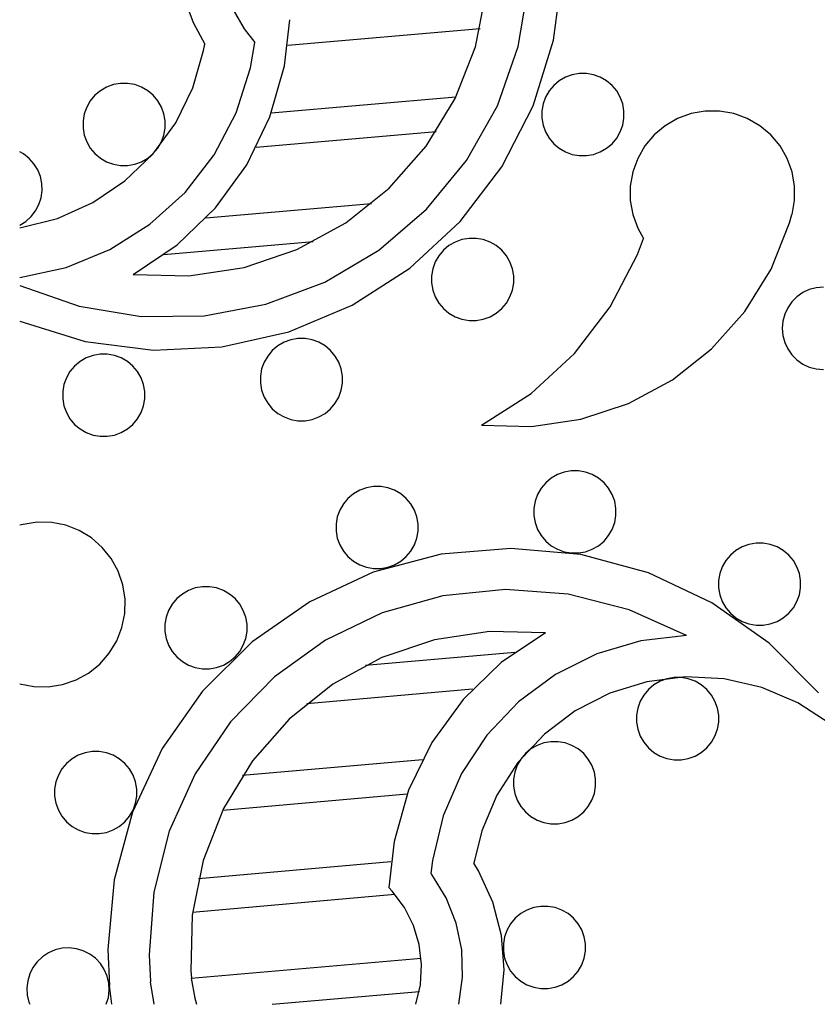
# Model space of a CAD drawing. Extents: x 0 to 100, y 0 to 100.
# Drawn here: x 0 to 48, y 0 to 60 of the extents above; entities that cross this region are included whole.
import ezdxf

# ---------------------------------------------------------------- set-up
doc = ezdxf.new("R2010")
doc.units = 0
doc.layers.add('default', color=7, linetype='CONTINUOUS')

msp = doc.modelspace()

# ---------------------------------------------------------------- linework, layer by layer
at = {"layer": 'default', "color": 0, "linetype": 'CONTINUOUS'}
for p, q in [((32.390876, 58.50353), (32.914577, 62.635668)), ((9.800802, 61.536674), (10.516536, 59.570206)), ((30.246736, 58.125461), (30.868661, 61.891021)), ((27.647471, 58.100194), (28.313267, 61.414778)), ((12.782305, 60.62675), (13.610753, 59.191835)), ((10.516536, 59.570206), (11.225749, 58.266382)), ((13.610753, 59.191835), (14.270189, 58.354276)), ((16.068441, 56.946189), (16.391079, 59.743383)), ((27.933903, 59.192867), (16.263042, 58.171799)), ((11.15362, 57.86585), (11.225749, 58.266382)), ((14.000896, 56.829515), (14.270188, 58.354285)), ((26.416216, 54.951584), (27.647471, 58.100194)), ((28.980376, 54.525108), (30.246736, 58.125461)), ((31.157596, 54.525108), (32.390876, 58.50353)), ((10.502143, 55.604622), (11.15362, 57.86585)), ((13.126208, 54.089616), (14.000896, 56.829515)), ((15.1826, 53.845482), (16.068441, 56.946189)), ((33.113868, 56.253295), (32.736472, 56.035407)), ((33.523369, 56.402343), (33.113868, 56.253295)), ((33.952527, 56.478016), (33.523369, 56.402343)), ((34.388305, 56.478016), (33.952527, 56.478016)), ((34.817462, 56.402343), (34.388305, 56.478016)), ((35.226959, 56.253295), (34.817462, 56.402343)), ((35.604355, 56.035407), (35.226959, 56.253295)), ((5.274846, 55.653528), (4.89745, 55.43564)), ((5.684344, 55.802572), (5.274846, 55.653528)), ((6.113502, 55.878249), (5.684344, 55.802572)), ((6.549281, 55.878249), (6.113502, 55.878249)), ((6.978439, 55.802572), (6.549281, 55.878249)), ((7.387937, 55.653528), (6.978439, 55.802572)), ((7.765333, 55.43564), (7.387937, 55.653528)), ((9.467909, 53.490873), (10.502143, 55.604622)), ((32.402648, 55.755294), (32.122534, 55.421467)), ((32.736472, 56.035407), (32.402648, 55.755294)), ((35.938181, 55.755294), (35.604355, 56.035407)), ((36.218295, 55.421467), (35.938181, 55.755294)), ((4.563624, 55.155531), (4.283511, 54.821704)), ((4.89745, 55.43564), (4.563624, 55.155531)), ((8.099158, 55.155531), (7.765333, 55.43564)), ((8.379271, 54.821704), (8.099158, 55.155531)), ((26.464141, 55.048997), (15.26663, 54.069337)), ((31.904646, 55.044071), (31.7556, 54.634572)), ((32.122534, 55.421467), (31.904646, 55.044071)), ((36.436183, 55.044071), (36.218295, 55.421467)), ((36.585227, 54.634572), (36.436183, 55.044071)), ((4.065622, 54.444309), (3.916577, 54.034814)), ((4.283511, 54.821704), (4.065622, 54.444309)), ((8.597161, 54.444309), (8.379271, 54.821704)), ((8.746206, 54.034814), (8.597161, 54.444309)), ((24.656913, 52.06461), (26.416216, 54.951584)), ((27.108066, 51.199352), (28.980376, 54.525108)), ((29.252207, 50.821283), (31.157596, 54.525108)), ((31.7556, 54.634572), (31.679928, 54.205419)), ((36.660899, 54.205419), (36.585227, 54.634572)), ((3.916577, 54.034814), (3.840905, 53.605652)), ((8.821878, 53.605652), (8.746206, 54.034814)), ((11.789027, 51.543218), (13.126208, 54.089616)), ((13.771786, 50.945704), (15.1826, 53.845482)), ((31.679928, 54.205419), (31.679928, 53.769639)), ((31.679928, 53.769639), (31.7556, 53.340481)), ((36.585227, 53.340481), (36.660899, 53.769639)), ((36.660899, 53.769639), (36.660899, 54.205419)), ((40.734254, 54.046148), (39.914381, 53.747741)), ((41.593488, 54.197659), (40.734254, 54.046148)), ((42.465976, 54.197655), (41.593488, 54.197659)), ((43.32521, 54.046148), (42.465976, 54.197655)), ((44.145083, 53.747741), (43.32521, 54.046148)), ((3.840905, 53.605652), (3.840905, 53.169876)), ((8.082337, 51.588834), (9.467909, 53.490873)), ((8.821878, 53.169876), (8.821878, 53.605652)), ((31.7556, 53.340481), (31.904646, 52.930982)), ((36.436183, 52.930982), (36.585227, 53.340481)), ((39.158781, 53.311492), (38.490415, 52.75067)), ((39.914381, 53.747741), (39.158781, 53.311492)), ((44.900679, 53.311497), (44.145083, 53.747741)), ((45.569045, 52.75067), (44.900679, 53.311497)), ((3.840905, 53.169876), (3.916577, 52.740714)), ((3.916577, 52.740714), (4.065622, 52.331219)), ((8.597161, 52.331219), (8.746206, 52.740714)), ((8.746206, 52.740714), (8.821878, 53.169876)), ((25.262474, 52.936223), (14.348425, 51.981374)), ((31.904646, 52.930982), (32.122534, 52.553587)), ((36.218295, 52.553587), (36.436183, 52.930982)), ((38.490415, 52.75067), (37.929588, 52.082304)), ((46.129872, 52.082308), (45.569045, 52.75067)), ((4.065622, 52.331219), (4.283511, 51.953824)), ((8.379271, 51.953824), (8.597161, 52.331219)), ((22.423021, 49.526995), (24.656913, 52.06461)), ((32.122534, 52.553587), (32.402648, 52.21976)), ((32.402648, 52.21976), (32.736472, 51.939647)), ((35.604355, 51.939647), (35.938181, 52.21976)), ((35.938181, 52.21976), (36.218295, 52.553587)), ((37.929588, 52.082304), (37.493349, 51.326708)), ((46.566116, 51.326712), (46.129872, 52.082308)), ((0.223888, 51.597828), (-0.000002, 51.727087)), ((0.567456, 51.329744), (0.223888, 51.597828)), ((4.283511, 51.953824), (4.563624, 51.619993)), ((4.563624, 51.619993), (4.89745, 51.339884)), ((6.387529, 49.956288), (8.082337, 51.588834)), ((7.765333, 51.339884), (8.099158, 51.619993)), ((8.099158, 51.619993), (8.379271, 51.953824)), ((10.029986, 49.267708), (11.789027, 51.543218)), ((32.736472, 51.939647), (33.113868, 51.72175)), ((33.113868, 51.72175), (33.523369, 51.572706)), ((33.523369, 51.572706), (33.952527, 51.497038)), ((33.952527, 51.497038), (34.388305, 51.497038)), ((34.388305, 51.497038), (34.817462, 51.572706)), ((34.817462, 51.572706), (35.226959, 51.72175)), ((35.226959, 51.72175), (35.604355, 51.939647)), ((0.859254, 51.006088), (0.567456, 51.329744)), ((1.090415, 50.636667), (0.859254, 51.006088)), ((4.89745, 51.339884), (5.274846, 51.121996)), ((5.274846, 51.121996), (5.684344, 50.972947)), ((5.684344, 50.972947), (6.113502, 50.897279)), ((6.113502, 50.897279), (6.549281, 50.897279)), ((6.549281, 50.897279), (6.978439, 50.972947)), ((6.978439, 50.972947), (7.387937, 51.121996)), ((7.387937, 51.121996), (7.765333, 51.339884)), ((11.878866, 48.334972), (13.771786, 50.945704)), ((24.686685, 48.249247), (27.108066, 51.199352)), ((26.732599, 47.504591), (29.252207, 50.821283)), ((37.493349, 51.326708), (37.194933, 50.506835)), ((46.864532, 50.506835), (46.566116, 51.326712)), ((1.253916, 50.232732), (1.090415, 50.636667)), ((1.344788, 49.806531), (1.253916, 50.232732)), ((37.194933, 50.506835), (37.04343, 49.647597)), ((47.016034, 49.647593), (46.864532, 50.506835)), ((1.360272, 49.371027), (1.344788, 49.806531)), ((4.43498, 48.642845), (6.387529, 49.956288)), ((37.04343, 49.647597), (37.043426, 48.775104)), ((47.01603, 48.775109), (47.016034, 49.647593)), ((1.299896, 48.939454), (1.360272, 49.371027)), ((7.902532, 47.332223), (10.029986, 49.267708)), ((19.782414, 47.415848), (22.423021, 49.526995)), ((0.961153, 48.140018), (1.165495, 48.524916)), ((1.165495, 48.524916), (1.299896, 48.939454)), ((2.284019, 47.688416), (4.43498, 48.642845)), ((21.352448, 48.578865), (11.301144, 47.699483)), ((37.043426, 48.775104), (37.194941, 47.915875)), ((46.864523, 47.915879), (47.01603, 48.775109)), ((0.369416, 47.504644), (0.693078, 47.79645)), ((0.693078, 47.79645), (0.961153, 48.140018)), ((9.561355, 46.092602), (11.878866, 48.334972)), ((21.789812, 45.764427), (24.686685, 48.249247)), ((37.194941, 47.915875), (37.493344, 47.096002)), ((46.708174, 47.427484), (46.848027, 47.920293)), ((0, 47.121999), (2.284019, 47.688416)), ((0.000001, 47.273488), (0.369416, 47.504644)), ((5.471303, 45.795568), (7.902532, 47.332223)), ((16.81533, 45.795306), (19.782414, 47.415848)), ((23.675335, 44.675818), (26.732599, 47.504591)), ((45.587662, 44.609949), (46.708174, 47.427484)), ((37.493344, 47.096002), (37.845145, 46.464954)), ((6.889667, 44.286725), (9.561355, 46.092602)), ((17.801681, 46.260569), (8.746873, 45.468377)), ((26.044861, 46.033303), (25.711035, 45.753189)), ((26.422257, 46.251191), (26.044861, 46.033303)), ((26.831754, 46.400239), (26.422257, 46.251191)), ((27.260911, 46.475911), (26.831754, 46.400239)), ((27.696691, 46.475911), (27.260911, 46.475911)), ((28.125849, 46.400239), (27.696691, 46.475911)), ((28.535344, 46.251191), (28.125849, 46.400239)), ((28.912739, 46.033303), (28.535344, 46.251191)), ((29.246568, 45.753189), (28.912739, 46.033303)), ((37.475834, 45.500722), (37.845158, 46.464945)), ((2.810172, 44.70444), (5.471303, 45.795568)), ((13.611918, 44.714614), (16.81533, 45.795306)), ((18.505462, 43.82039), (21.789812, 45.764427)), ((25.430921, 45.419362), (25.213031, 45.041967)), ((25.711035, 45.753189), (25.430921, 45.419362)), ((29.526682, 45.419362), (29.246568, 45.753189)), ((29.744572, 45.041967), (29.526682, 45.419362)), ((35.831289, 42.328253), (37.475834, 45.500722)), ((25.213031, 45.041967), (25.063987, 44.632468)), ((29.893616, 44.632468), (29.744572, 45.041967)), ((-0.000002, 44.091987), (2.810172, 44.70444)), ((6.88967, 44.286725), (10.269512, 44.206609)), ((10.269512, 44.206609), (13.611918, 44.714614)), ((20.173305, 42.420907), (23.675335, 44.675818)), ((25.063987, 44.632468), (24.988312, 44.203306)), ((29.969288, 44.203306), (29.893616, 44.632468)), ((43.994915, 42.029798), (45.587662, 44.609949)), ((0, 43.619615), (3.600354, 42.353257)), ((14.933431, 42.476217), (18.505462, 43.82039)), ((24.988312, 44.203306), (24.988312, 43.76753)), ((24.988312, 43.76753), (25.063987, 43.338372)), ((29.893616, 43.338372), (29.969288, 43.76753)), ((29.969288, 43.76753), (29.969288, 44.203306)), ((25.063987, 43.338372), (25.213031, 42.928878)), ((29.744572, 42.928878), (29.893616, 43.338372)), ((47.512067, 43.181739), (47.155096, 42.931791)), ((47.907013, 43.365909), (47.512067, 43.181739)), ((48.327946, 43.478698), (47.907013, 43.365909)), ((48.762064, 43.516677), (48.327946, 43.478698)), ((11.182256, 41.772737), (14.933431, 42.476217)), ((16.332916, 40.808374), (20.173305, 42.420907)), ((25.213031, 42.928878), (25.430921, 42.551478)), ((25.430921, 42.551478), (25.711035, 42.217656)), ((29.246568, 42.217656), (29.526682, 42.551478)), ((29.526682, 42.551478), (29.744572, 42.928878)), ((46.846955, 42.623646), (46.596999, 42.266679)), ((47.155096, 42.931791), (46.846955, 42.623646)), ((3.600354, 42.353257), (7.365911, 41.731334)), ((25.711035, 42.217656), (26.044861, 41.937542)), ((26.044861, 41.937542), (26.422257, 41.719654)), ((28.535344, 41.719654), (28.912739, 41.937542)), ((28.912739, 41.937542), (29.246568, 42.217656)), ((33.660838, 39.489559), (35.831289, 42.328253)), ((41.97832, 39.76542), (43.994915, 42.029798)), ((46.412833, 41.871721), (46.300044, 41.450796)), ((46.596999, 42.266679), (46.412833, 41.871721)), ((-0.000002, 41.442397), (3.978421, 40.209118)), ((7.365911, 41.731334), (11.182256, 41.772737)), ((26.422257, 41.719654), (26.831754, 41.570606)), ((26.831754, 41.570606), (27.260911, 41.494938)), ((27.260911, 41.494938), (27.696691, 41.494938)), ((27.696691, 41.494938), (28.125849, 41.570606)), ((28.125849, 41.570606), (28.535344, 41.719654)), ((46.300044, 41.450796), (46.262065, 41.016678)), ((12.27086, 39.887212), (16.332916, 40.808374)), ((46.262065, 41.016678), (46.300044, 40.582555)), ((3.978421, 40.209118), (8.11056, 39.685417)), ((16.038528, 40.16859), (15.66113, 39.950702)), ((16.448026, 40.317634), (16.038528, 40.16859)), ((16.877183, 40.393306), (16.448026, 40.317634)), ((17.312963, 40.393306), (16.877183, 40.393306)), ((17.74212, 40.317634), (17.312963, 40.393306)), ((18.151617, 40.16859), (17.74212, 40.317634)), ((18.529014, 39.950702), (18.151617, 40.16859)), ((46.300044, 40.582555), (46.412833, 40.16163)), ((46.412833, 40.16163), (46.596999, 39.766676)), ((4.880265, 39.447976), (4.451107, 39.372299)), ((5.316044, 39.447976), (4.880265, 39.447976)), ((5.745202, 39.372299), (5.316044, 39.447976)), ((8.11056, 39.685417), (12.27086, 39.887212)), ((15.327306, 39.670588), (15.047191, 39.336762)), ((15.66113, 39.950702), (15.327306, 39.670588)), ((18.86284, 39.670588), (18.529014, 39.950702)), ((19.142954, 39.336762), (18.86284, 39.670588)), ((31.030422, 37.07088), (33.660838, 39.489559)), ((39.599159, 37.885617), (41.97832, 39.76542)), ((46.596999, 39.766676), (46.846955, 39.409709)), ((3.664213, 39.005367), (3.330388, 38.725254)), ((4.041609, 39.223255), (3.664213, 39.005367)), ((4.451107, 39.372299), (4.041609, 39.223255)), ((6.1547, 39.223255), (5.745202, 39.372299)), ((6.532096, 39.005367), (6.1547, 39.223255)), ((6.865922, 38.725254), (6.532096, 39.005367)), ((14.829302, 38.959366), (14.680257, 38.549867)), ((15.047191, 39.336762), (14.829302, 38.959366)), ((19.360844, 38.959366), (19.142954, 39.336762)), ((19.509888, 38.549867), (19.360844, 38.959366)), ((46.846955, 39.409709), (47.155096, 39.10156)), ((47.155096, 39.10156), (47.512067, 38.851616)), ((47.512067, 38.851616), (47.907013, 38.667446)), ((3.050275, 38.391431), (2.832385, 38.014036)), ((3.330388, 38.725254), (3.050275, 38.391431)), ((7.146034, 38.391431), (6.865922, 38.725254)), ((7.363925, 38.014036), (7.146034, 38.391431)), ((14.680257, 38.549867), (14.604587, 38.120714)), ((19.58556, 38.120714), (19.509888, 38.549867)), ((47.907013, 38.667446), (48.327946, 38.554657)), ((48.327946, 38.554657), (48.762064, 38.516679)), ((2.832385, 38.014036), (2.68334, 37.604528)), ((7.512969, 37.604528), (7.363925, 38.014036)), ((14.604587, 38.120714), (14.604587, 37.684934)), ((14.604587, 37.684934), (14.680257, 37.255776)), ((19.509888, 37.255776), (19.58556, 37.684934)), ((19.58556, 37.684934), (19.58556, 38.120714)), ((36.929718, 36.44751), (39.599159, 37.885617)), ((2.68334, 37.604528), (2.607668, 37.175375)), ((2.607668, 37.175375), (2.607668, 36.739599)), ((7.588642, 37.175375), (7.512969, 37.604528)), ((7.588642, 36.739599), (7.588642, 37.175375)), ((14.680257, 37.255776), (14.829302, 36.846277)), ((19.360844, 36.846277), (19.509888, 37.255776)), ((28.019967, 35.145714), (31.030422, 37.07088)), ((2.607668, 36.739599), (2.68334, 36.310439)), ((7.512969, 36.310439), (7.588642, 36.739599)), ((14.829302, 36.846277), (15.047191, 36.468879)), ((15.047191, 36.468879), (15.327306, 36.135055)), ((18.86284, 36.135055), (19.142954, 36.468879)), ((19.142954, 36.468879), (19.360844, 36.846277)), ((34.051116, 35.494798), (36.929718, 36.44751)), ((2.68334, 36.310439), (2.832385, 35.90094)), ((2.832385, 35.90094), (3.050275, 35.523545)), ((7.146034, 35.523545), (7.363925, 35.90094)), ((7.363925, 35.90094), (7.512969, 36.310439)), ((15.327306, 36.135055), (15.66113, 35.854941)), ((15.66113, 35.854941), (16.038528, 35.637051)), ((18.151617, 35.637051), (18.529014, 35.854941)), ((18.529014, 35.854941), (18.86284, 36.135055)), ((3.050275, 35.523545), (3.330388, 35.18972)), ((6.865922, 35.18972), (7.146034, 35.523545)), ((16.038528, 35.637051), (16.448026, 35.488007)), ((16.448026, 35.488007), (16.877183, 35.412335)), ((16.877183, 35.412335), (17.312963, 35.412335)), ((17.312963, 35.412335), (17.74212, 35.488007)), ((17.74212, 35.488007), (18.151617, 35.637051)), ((31.050802, 35.056428), (34.051116, 35.494798)), ((3.330388, 35.18972), (3.664213, 34.909607)), ((3.664213, 34.909607), (4.041609, 34.691714)), ((4.041609, 34.691714), (4.451107, 34.54267)), ((5.745202, 34.54267), (6.1547, 34.691714)), ((6.1547, 34.691714), (6.532096, 34.909607)), ((6.532096, 34.909607), (6.865922, 35.18972)), ((28.01995, 35.145712), (31.050802, 35.056428)), ((4.451107, 34.54267), (4.880265, 34.466998)), ((4.880265, 34.466998), (5.316044, 34.466998)), ((5.316044, 34.466998), (5.745202, 34.54267)), ((33.035365, 32.289397), (32.625868, 32.140349)), ((33.464527, 32.36507), (33.035365, 32.289397)), ((33.900303, 32.36507), (33.464527, 32.36507)), ((34.329463, 32.289397), (33.900303, 32.36507)), ((34.73896, 32.140349), (34.329463, 32.289397)), ((32.248473, 31.922461), (31.914648, 31.64235)), ((32.625868, 32.140349), (32.248473, 31.922461)), ((35.116355, 31.922461), (34.73896, 32.140349)), ((35.450184, 31.64235), (35.116355, 31.922461)), ((20.628947, 31.195019), (20.251549, 30.977124)), ((21.038446, 31.344063), (20.628947, 31.195019)), ((21.467603, 31.419735), (21.038446, 31.344063)), ((21.903384, 31.419735), (21.467603, 31.419735)), ((22.332537, 31.344063), (21.903384, 31.419735)), ((22.742038, 31.195019), (22.332537, 31.344063)), ((23.119434, 30.977124), (22.742038, 31.195019)), ((31.634535, 31.308523), (31.416645, 30.93113)), ((31.914648, 31.64235), (31.634535, 31.308523)), ((35.730293, 31.308523), (35.450184, 31.64235)), ((35.948186, 30.93113), (35.730293, 31.308523)), ((19.917727, 30.697015), (19.637613, 30.363188)), ((20.251549, 30.977124), (19.917727, 30.697015)), ((23.45326, 30.697015), (23.119434, 30.977124)), ((23.733374, 30.363188), (23.45326, 30.697015)), ((31.267596, 30.521626), (31.191928, 30.092469)), ((31.416645, 30.93113), (31.267596, 30.521626)), ((36.097229, 30.521626), (35.948186, 30.93113)), ((36.1729, 30.092469), (36.097229, 30.521626)), ((19.419723, 29.985793), (19.270679, 29.576296)), ((19.637613, 30.363188), (19.419723, 29.985793)), ((23.951262, 29.985793), (23.733374, 30.363188)), ((24.100306, 29.576296), (23.951262, 29.985793)), ((31.191928, 30.092469), (31.191928, 29.656693)), ((36.1729, 29.656693), (36.1729, 30.092469)), ((19.270679, 29.576296), (19.195007, 29.147136)), ((24.175981, 29.147136), (24.100306, 29.576296)), ((31.191928, 29.656693), (31.267596, 29.227535)), ((36.097229, 29.227535), (36.1729, 29.656693)), ((0.206964, 29.122025), (0.000003, 29.066571)), ((1.069245, 29.255109), (0.206964, 29.122025)), ((1.941534, 29.236437), (1.069245, 29.255109)), ((2.797329, 29.066569), (1.941534, 29.236437)), ((3.610626, 28.750684), (2.797329, 29.066569)), ((4.356714, 28.298366), (3.610626, 28.750684)), ((19.195007, 29.147136), (19.195007, 28.711356)), ((19.195007, 28.711356), (19.270679, 28.2822)), ((24.100306, 28.2822), (24.175981, 28.711356)), ((24.175981, 28.711356), (24.175981, 29.147136)), ((31.267596, 29.227535), (31.416645, 28.818034)), ((31.416645, 28.818034), (31.634535, 28.440641)), ((35.730293, 28.440641), (35.948186, 28.818034)), ((35.948186, 28.818034), (36.097229, 29.227535)), ((5.012924, 27.723364), (4.356714, 28.298366)), ((19.270679, 28.2822), (19.419723, 27.872701)), ((23.951262, 27.872701), (24.100306, 28.2822)), ((31.634535, 28.440641), (31.914648, 28.106814)), ((31.914648, 28.106814), (32.248473, 27.826702)), ((35.116355, 27.826702), (35.450184, 28.106814)), ((35.450184, 28.106814), (35.730293, 28.440641)), ((5.559315, 27.043148), (5.012924, 27.723364)), ((19.419723, 27.872701), (19.637613, 27.495308)), ((19.637613, 27.495308), (19.917727, 27.161481)), ((23.45326, 27.161481), (23.733374, 27.495308)), ((23.733374, 27.495308), (23.951262, 27.872701)), ((29.799958, 27.664564), (25.562942, 27.303819)), ((34.035255, 27.28408), (29.799958, 27.664564)), ((32.248473, 27.826702), (32.625868, 27.608812)), ((32.625868, 27.608812), (33.035365, 27.459768)), ((34.329463, 27.459768), (34.73896, 27.608812)), ((34.73896, 27.608812), (35.116355, 27.826702)), ((43.456713, 27.54125), (43.12289, 27.261134)), ((43.834108, 27.759138), (43.456713, 27.54125)), ((44.243612, 27.908184), (43.834108, 27.759138)), ((44.672769, 27.983857), (44.243612, 27.908184)), ((45.108545, 27.983857), (44.672769, 27.983857)), ((45.537703, 27.908184), (45.108545, 27.983857)), ((45.947206, 27.759138), (45.537703, 27.908184)), ((46.324597, 27.54125), (45.947206, 27.759138)), ((46.658424, 27.261134), (46.324597, 27.54125)), ((5.979288, 26.278385), (5.559315, 27.043148)), ((19.917727, 27.161481), (20.251549, 26.881368)), ((25.562942, 27.303819), (21.452936, 26.212802)), ((23.119434, 26.881368), (23.45326, 27.161481)), ((33.035365, 27.459768), (33.464527, 27.384096)), ((33.464527, 27.384096), (33.900303, 27.384096)), ((33.900303, 27.384096), (34.329463, 27.459768)), ((38.140132, 26.173925), (34.035255, 27.28408)), ((42.842777, 26.92731), (42.624889, 26.549912)), ((43.12289, 27.261134), (42.842777, 26.92731)), ((46.938537, 26.92731), (46.658424, 27.261134)), ((47.156425, 26.549912), (46.938537, 26.92731)), ((20.251549, 26.881368), (20.628947, 26.663478)), ((20.628947, 26.663478), (21.038446, 26.514431)), ((21.038446, 26.514431), (21.467603, 26.438761)), ((21.467603, 26.438761), (21.903384, 26.438761)), ((21.903384, 26.438761), (22.332537, 26.514431)), ((22.332537, 26.514431), (22.742038, 26.663478)), ((22.742038, 26.663478), (23.119434, 26.881368)), ((42.624889, 26.549912), (42.47584, 26.140417)), ((47.305474, 26.140417), (47.156425, 26.549912)), ((6.26008, 25.452314), (5.979288, 26.278385)), ((21.452936, 26.212802), (17.594824, 24.424662)), ((41.989873, 24.36783), (38.140132, 26.173925)), ((42.47584, 26.140417), (42.400168, 25.71126)), ((42.400168, 25.71126), (42.400168, 25.275477)), ((47.381146, 25.71126), (47.305474, 26.140417)), ((47.381146, 25.275477), (47.381146, 25.71126)), ((6.393161, 24.590031), (6.26008, 25.452314)), ((10.24522, 25.112409), (9.867827, 24.894521)), ((10.65472, 25.261455), (10.24522, 25.112409)), ((11.083879, 25.337128), (10.65472, 25.261455)), ((11.519657, 25.337128), (11.083879, 25.337128)), ((11.948816, 25.261455), (11.519657, 25.337128)), ((12.358312, 25.112409), (11.948816, 25.261455)), ((12.735708, 24.894521), (12.358312, 25.112409)), ((29.466617, 25.162885), (25.669073, 24.782261)), ((33.272559, 24.878292), (29.466617, 25.162885)), ((42.400168, 25.275477), (42.47584, 24.84632)), ((47.305474, 24.84632), (47.381146, 25.275477)), ((6.374486, 23.717744), (6.393161, 24.590031)), ((9.534002, 24.614405), (9.253888, 24.280583)), ((9.867827, 24.894521), (9.534002, 24.614405)), ((13.069535, 24.614405), (12.735708, 24.894521)), ((13.349648, 24.280583), (13.069535, 24.614405)), ((25.669073, 24.782261), (21.995316, 23.747982)), ((36.971266, 23.937126), (33.272559, 24.878292)), ((42.47584, 24.84632), (42.624889, 24.436825)), ((47.156425, 24.436825), (47.305474, 24.84632)), ((9.035999, 23.903185), (8.886954, 23.493688)), ((9.253888, 24.280583), (9.035999, 23.903185)), ((13.567536, 23.903185), (13.349648, 24.280583)), ((13.716583, 23.493688), (13.567536, 23.903185)), ((17.594824, 24.424662), (14.105828, 21.993737)), ((40.450348, 22.367987), (36.971266, 23.937126)), ((45.467503, 21.920676), (41.989873, 24.36783)), ((42.624889, 24.436825), (42.842777, 24.059427)), ((42.842777, 24.059427), (43.12289, 23.725603)), ((46.658424, 23.725603), (46.938537, 24.059427)), ((46.938537, 24.059427), (47.156425, 24.436825)), ((6.204624, 22.861949), (6.374486, 23.717744)), ((8.886954, 23.493688), (8.811282, 23.064529)), ((13.792255, 23.064529), (13.716583, 23.493688)), ((21.995316, 23.747982), (18.556977, 22.091474)), ((43.12289, 23.725603), (43.456713, 23.445489)), ((43.456713, 23.445489), (43.834108, 23.227597)), ((45.947206, 23.227597), (46.324597, 23.445489)), ((46.324597, 23.445489), (46.658424, 23.725603)), ((5.888736, 22.048653), (6.204624, 22.861949)), ((8.811282, 23.064529), (8.811282, 22.628751)), ((13.792255, 22.628751), (13.792255, 23.064529)), ((43.834108, 23.227597), (44.243612, 23.078551)), ((44.243612, 23.078551), (44.672769, 23.002883)), ((44.672769, 23.002883), (45.108545, 23.002883)), ((45.108545, 23.002883), (45.537703, 23.078551)), ((45.537703, 23.078551), (45.947206, 23.227597)), ((8.811282, 22.628751), (8.886954, 22.199593)), ((8.886954, 22.199593), (9.035999, 21.790094)), ((13.567536, 21.790094), (13.716583, 22.199593)), ((13.716583, 22.199593), (13.792255, 22.628751)), ((25.168653, 22.117451), (21.96524, 21.036755)), ((28.511059, 22.625457), (25.168653, 22.117451)), ((31.890902, 22.545342), (28.511059, 22.625457)), ((31.890902, 22.545344), (29.219215, 20.739472)), ((40.450348, 22.367987), (37.679422, 22.051144)), ((5.436419, 21.302565), (5.888736, 22.048653)), ((9.035999, 21.790094), (9.253888, 21.412701)), ((14.105828, 21.993737), (11.091966, 18.993888)), ((13.349648, 21.412701), (13.567536, 21.790094)), ((18.556977, 22.091474), (15.458521, 19.863071)), ((37.679422, 22.051144), (35.005607, 21.257944)), ((48.467353, 18.906814), (45.467503, 21.920676)), ((4.861416, 20.646355), (5.436419, 21.302565)), ((9.253888, 21.412701), (9.534002, 21.078874)), ((9.534002, 21.078874), (9.867827, 20.798758)), ((12.735708, 20.798758), (13.069535, 21.078874)), ((13.069535, 21.078874), (13.349648, 21.412701)), ((21.96524, 21.036755), (18.998153, 19.416219)), ((20.978891, 20.5715), (30.03369, 21.363688)), ((35.005607, 21.257944), (32.510155, 20.012494)), ((4.181199, 20.099964), (4.861416, 20.646355)), ((9.867827, 20.798758), (10.24522, 20.58087)), ((10.24522, 20.58087), (10.65472, 20.431824)), ((10.65472, 20.431824), (11.083879, 20.356154)), ((11.083879, 20.356154), (11.519657, 20.356154)), ((11.519657, 20.356154), (11.948816, 20.431824)), ((11.948816, 20.431824), (12.358312, 20.58087)), ((12.358312, 20.58087), (12.735708, 20.798758)), ((29.219215, 20.739472), (26.901702, 18.497107)), ((3.416437, 19.67999), (4.181199, 20.099964)), ((15.458521, 19.863071), (12.794094, 17.130483)), ((32.510155, 20.012494), (30.268883, 18.352634)), ((40.389833, 19.864898), (38.054477, 19.575571)), ((39.269904, 19.746599), (38.860409, 19.597553)), ((39.699061, 19.822271), (39.269904, 19.746599)), ((40.134841, 19.822271), (39.699061, 19.822271)), ((40.563999, 19.746599), (40.134841, 19.822271)), ((42.739944, 19.7443), (40.389833, 19.864898)), ((40.973498, 19.597553), (40.563999, 19.746599)), ((45.033411, 19.217441), (42.739944, 19.7443)), ((0.000001, 19.454655), (0.855796, 19.284791)), ((0.855796, 19.284791), (1.728085, 19.266117)), ((1.728085, 19.266117), (2.590366, 19.399199)), ((2.590366, 19.399199), (3.416437, 19.67999)), ((18.998153, 19.416219), (16.357547, 17.305069)), ((17.428117, 18.25321), (27.479425, 19.132587)), ((38.054477, 19.575571), (35.804848, 18.88511)), ((38.483013, 19.379665), (38.149187, 19.099547)), ((38.860409, 19.597553), (38.483013, 19.379665)), ((41.350894, 19.379665), (40.973498, 19.597553)), ((41.684725, 19.099547), (41.350894, 19.379665)), ((47.200545, 18.300329), (45.033411, 19.217441)), ((11.091966, 18.993888), (8.644813, 15.516258)), ((35.804848, 18.88511), (33.709293, 17.814493)), ((37.869073, 18.765725), (37.651185, 18.388329)), ((38.149187, 19.099547), (37.869073, 18.765725)), ((41.964834, 18.765725), (41.684725, 19.099547)), ((42.182722, 18.388329), (41.964834, 18.765725)), ((26.901702, 18.497107), (25.00878, 15.886368)), ((30.268883, 18.352634), (28.349894, 16.328798)), ((37.502141, 17.978832), (37.426469, 17.54967)), ((37.651185, 18.388329), (37.502141, 17.978832)), ((42.331766, 17.978832), (42.182722, 18.388329)), ((42.407434, 17.54967), (42.331766, 17.978832)), ((49.175505, 17.020829), (47.200545, 18.300329)), ((33.709293, 17.814493), (31.831483, 16.396255)), ((37.426469, 17.54967), (37.426469, 17.113895)), ((42.407434, 17.113895), (42.407434, 17.54967)), ((12.794094, 17.130483), (10.644657, 13.976735)), ((16.357547, 17.305069), (14.123657, 14.767456)), ((37.426469, 17.113895), (37.502141, 16.684736)), ((42.331766, 16.684736), (42.407434, 17.113895)), ((28.349894, 16.328798), (26.811496, 14.002478)), ((31.831483, 16.396255), (30.228475, 14.673482)), ((37.502141, 16.684736), (37.651185, 16.27524)), ((37.651185, 16.27524), (37.869073, 15.897843)), ((41.964834, 15.897843), (42.182722, 16.27524)), ((42.182722, 16.27524), (42.331766, 16.684736)), ((25.00878, 15.886368), (23.597967, 12.986593)), ((31.392629, 15.710075), (31.015236, 15.492184)), ((31.802128, 15.85912), (31.392629, 15.710075)), ((32.231284, 15.93479), (31.802128, 15.85912)), ((32.667064, 15.93479), (32.231284, 15.93479)), ((33.096226, 15.85912), (32.667064, 15.93479)), ((33.505721, 15.710075), (33.096226, 15.85912)), ((33.883118, 15.492184), (33.505721, 15.710075)), ((37.869073, 15.897843), (38.149187, 15.564017)), ((38.149187, 15.564017), (38.483013, 15.283904)), ((41.350894, 15.283904), (41.684725, 15.564017)), ((41.684725, 15.564017), (41.964834, 15.897843)), ((3.55361, 15.110314), (3.176214, 14.892424)), ((3.963108, 15.259361), (3.55361, 15.110314)), ((4.392266, 15.335033), (3.963108, 15.259361)), ((4.828044, 15.335033), (4.392266, 15.335033)), ((5.257202, 15.259361), (4.828044, 15.335033)), ((5.666701, 15.110314), (5.257202, 15.259361)), ((6.044096, 14.892424), (5.666701, 15.110314)), ((8.644813, 15.516258), (6.838719, 11.666518)), ((30.681409, 15.212072), (30.401296, 14.878247)), ((31.015236, 15.492184), (30.681409, 15.212072)), ((34.216941, 15.212072), (33.883118, 15.492184)), ((34.497054, 14.878247), (34.216941, 15.212072)), ((38.483013, 15.283904), (38.860409, 15.066015)), ((38.860409, 15.066015), (39.269904, 14.91697)), ((40.563999, 14.91697), (40.973498, 15.066015)), ((40.973498, 15.066015), (41.350894, 15.283904)), ((2.842388, 14.612313), (2.562275, 14.278486)), ((3.176214, 14.892424), (2.842388, 14.612313)), ((6.377922, 14.612313), (6.044096, 14.892424)), ((6.658035, 14.278486), (6.377922, 14.612313)), ((14.123657, 14.767456), (12.364356, 11.880484)), ((13.518096, 13.895847), (24.432147, 14.850701)), ((30.228475, 14.673482), (28.948979, 12.698526)), ((30.183405, 14.500849), (30.034359, 14.091353)), ((30.401296, 14.878247), (30.183405, 14.500849)), ((34.714946, 14.500849), (34.497054, 14.878247)), ((34.86399, 14.091353), (34.714946, 14.500849)), ((39.269904, 14.91697), (39.699061, 14.841298)), ((39.699061, 14.841298), (40.134841, 14.841298)), ((40.134841, 14.841298), (40.563999, 14.91697)), ((2.344385, 13.90109), (2.19534, 13.491594)), ((2.562275, 14.278486), (2.344385, 13.90109)), ((6.875925, 13.90109), (6.658035, 14.278486)), ((7.02497, 13.491594), (6.875925, 13.90109)), ((10.644657, 13.976735), (9.075518, 10.497654)), ((26.811496, 14.002478), (25.700429, 11.444362)), ((30.034359, 14.091353), (29.958689, 13.662195)), ((34.939663, 13.662195), (34.86399, 14.091353)), ((2.19534, 13.491594), (2.119668, 13.062435)), ((7.100642, 13.062435), (7.02497, 13.491594)), ((29.958689, 13.662195), (29.958689, 13.226414)), ((29.958689, 13.226414), (30.034359, 12.797258)), ((34.86399, 12.797258), (34.939663, 13.226414)), ((34.939663, 13.226414), (34.939663, 13.662195)), ((2.119668, 13.062435), (2.119668, 12.626655)), ((2.119668, 12.626655), (2.19534, 12.197498)), ((7.02497, 12.197498), (7.100642, 12.626655)), ((7.100642, 12.626655), (7.100642, 13.062435)), ((12.316426, 11.783078), (23.513942, 12.76273)), ((23.597967, 12.986593), (22.712126, 9.885889)), ((28.948979, 12.698526), (28.031868, 10.531389)), ((30.034359, 12.797258), (30.183405, 12.38776)), ((34.714946, 12.38776), (34.86399, 12.797258)), ((2.19534, 12.197498), (2.344385, 11.787998)), ((6.875925, 11.787998), (7.02497, 12.197498)), ((30.183405, 12.38776), (30.401296, 12.010362)), ((30.401296, 12.010362), (30.681409, 11.676539)), ((34.216941, 11.676539), (34.497054, 12.010362)), ((34.497054, 12.010362), (34.714946, 12.38776)), ((2.344385, 11.787998), (2.562275, 11.410605)), ((2.562275, 11.410605), (2.842388, 11.076779)), ((6.838719, 11.666518), (5.728564, 7.561642)), ((6.377922, 11.076779), (6.658035, 11.410605)), ((6.658035, 11.410605), (6.875925, 11.787998)), ((12.364356, 11.880484), (11.133097, 8.731872)), ((25.700429, 11.444362), (25.050455, 8.732177)), ((30.681409, 11.676539), (31.015236, 11.396424)), ((31.015236, 11.396424), (31.392629, 11.178536)), ((33.505721, 11.178536), (33.883118, 11.396424)), ((33.883118, 11.396424), (34.216941, 11.676539)), ((2.842388, 11.076779), (3.176214, 10.796666)), ((3.176214, 10.796666), (3.55361, 10.578777)), ((5.666701, 10.578777), (6.044096, 10.796666)), ((6.044096, 10.796666), (6.377922, 11.076779)), ((31.392629, 11.178536), (31.802128, 11.029491)), ((31.802128, 11.029491), (32.231284, 10.953819)), ((32.231284, 10.953819), (32.667064, 10.953819)), ((32.667064, 10.953819), (33.096226, 11.029491)), ((33.096226, 11.029491), (33.505721, 11.178536)), ((3.55361, 10.578777), (3.963108, 10.429731)), ((3.963108, 10.429731), (4.392266, 10.354059)), ((4.392266, 10.354059), (4.828044, 10.354059)), ((4.828044, 10.354059), (5.257202, 10.429731)), ((5.257202, 10.429731), (5.666701, 10.578777)), ((9.075518, 10.497654), (8.134352, 6.798949)), ((28.031868, 10.531389), (27.554821, 8.565692)), ((22.712126, 9.885889), (22.389487, 7.088692)), ((11.133097, 8.731872), (10.467299, 5.417289)), ((10.846661, 7.639208), (22.517525, 8.660275)), ((25.050455, 8.732177), (24.952357, 7.938311)), ((27.832606, 8.099562), (27.554819, 8.565685)), ((25.005558, 7.867601), (24.952357, 7.93831)), ((25.875979, 6.45776), (25.005558, 7.867601)), ((28.700361, 6.195285), (27.832606, 8.099562)), ((5.728564, 7.561642), (5.348079, 3.32635)), ((8.134352, 6.798949), (7.849758, 2.993004)), ((10.488562, 5.600242), (22.764059, 6.674209)), ((22.605929, 6.857344), (22.389487, 7.088686)), ((23.337381, 5.879542), (22.605929, 6.857344)), ((26.488362, 4.91819), (25.875979, 6.45776)), ((29.224259, 4.169255), (28.700361, 6.195285)), ((10.467299, 5.417289), (10.387184, 2.037447)), ((23.887923, 4.78958), (23.337381, 5.879542)), ((30.399697, 5.500294), (30.065875, 5.22018)), ((30.777094, 5.718183), (30.399697, 5.500294)), ((31.186594, 5.867229), (30.777094, 5.718183)), ((31.615751, 5.9429), (31.186594, 5.867229)), ((32.051531, 5.9429), (31.615751, 5.9429)), ((32.480689, 5.867229), (32.051531, 5.9429)), ((32.890186, 5.718183), (32.480689, 5.867229)), ((33.267581, 5.500294), (32.890186, 5.718183)), ((33.601406, 5.22018), (33.267581, 5.500294)), ((24.240835, 3.620576), (23.887923, 4.78958)), ((26.824101, 3.29567), (26.488362, 4.91819)), ((29.785761, 4.886355), (29.567871, 4.508959)), ((30.065875, 5.22018), (29.785761, 4.886355)), ((33.881519, 4.886355), (33.601406, 5.22018)), ((34.09941, 4.508959), (33.881519, 4.886355)), ((29.567871, 4.508959), (29.418827, 4.099461)), ((34.248454, 4.099461), (34.09941, 4.508959)), ((24.385387, 2.408049), (24.240835, 3.620576)), ((29.388377, 2.08303), (29.224259, 4.169255)), ((29.418827, 4.099461), (29.343154, 3.670303)), ((29.343154, 3.670303), (29.343154, 3.234524)), ((34.324126, 3.670303), (34.248454, 4.099461)), ((34.324126, 3.234524), (34.324126, 3.670303)), ((1.747745, 3.124954), (1.38356, 2.885638)), ((2.147955, 3.297393), (1.747745, 3.124954)), ((2.572028, 3.397718), (2.147955, 3.297393)), ((3.00708, 3.422878), (2.572028, 3.397718)), ((3.439892, 3.372111), (3.00708, 3.422878)), ((3.857312, 3.246957), (3.439892, 3.372111)), ((4.246658, 3.051221), (3.857312, 3.246957)), ((4.5961, 2.790849), (4.246658, 3.051221)), ((5.348079, 3.32635), (5.440843, 1.143342)), ((7.849758, 2.993004), (7.93133, 1.361231)), ((26.872989, 1.6395), (26.824101, 3.29567)), ((29.343154, 3.234524), (29.418827, 2.805366)), ((34.248454, 2.805366), (34.324126, 3.234524)), ((1.066464, 2.586719), (0.806092, 2.237277)), ((1.38356, 2.885638), (1.066464, 2.586719)), ((4.89502, 2.473753), (4.5961, 2.790849)), ((5.134335, 2.109567), (4.89502, 2.473753)), ((10.404803, 1.57763), (24.362181, 2.798743)), ((24.31719, 1.188843), (24.385387, 2.408049)), ((29.418827, 2.805366), (29.567871, 2.395868)), ((29.567871, 2.395868), (29.785761, 2.018472)), ((33.881519, 2.018472), (34.09941, 2.395868)), ((34.09941, 2.395868), (34.248454, 2.805366)), ((0.610356, 1.84793), (0.485202, 1.43051)), ((0.806092, 2.237277), (0.610356, 1.84793)), ((5.306775, 1.709358), (5.134335, 2.109567)), ((10.387184, 2.037447), (10.421815, 1.57912)), ((29.187737, 0.000001), (29.388377, 2.08303)), ((29.785761, 2.018472), (30.065875, 1.684647)), ((33.601406, 1.684647), (33.881519, 2.018472)), ((0.485202, 1.43051), (0.434434, 0.997699)), ((5.407099, 1.285285), (5.306775, 1.709358)), ((5.43226, 0.850233), (5.407099, 1.285285)), ((7.914316, 1.359743), (8.13344, 0)), ((10.404801, 1.577632), (10.616845, 0.375071)), ((26.633542, 0.000002), (26.872989, 1.6395)), ((30.065875, 1.684647), (30.399697, 1.404533)), ((30.399697, 1.404533), (30.777094, 1.186644)), ((32.890186, 1.186644), (33.267581, 1.404533)), ((33.267581, 1.404533), (33.601406, 1.684647)), ((0.434434, 0.997699), (0.459595, 0.562647)), ((5.381492, 0.417421), (5.43226, 0.850233)), ((5.423829, 1.141853), (5.579247, 0.000001)), ((15.319832, 0), (24.246041, 0.780939)), ((24.038319, 0), (24.31719, 1.188843)), ((30.777094, 1.186644), (31.186594, 1.037599)), ((31.186594, 1.037599), (31.615751, 0.961927)), ((31.615751, 0.961927), (32.051531, 0.961927)), ((32.051531, 0.961927), (32.480689, 1.037599)), ((32.480689, 1.037599), (32.890186, 1.186644)), ((0.459595, 0.562647), (0.559919, 0.138574)), ((0.559919, 0.138574), (0.610356, 0.000001)), ((5.256338, 0.000001), (5.381492, 0.417421)), ((10.616845, 0.375071), (10.728664, 0))]:
    msp.add_line(p, q, dxfattribs=at)

doc.saveas('drawing.dxf')
